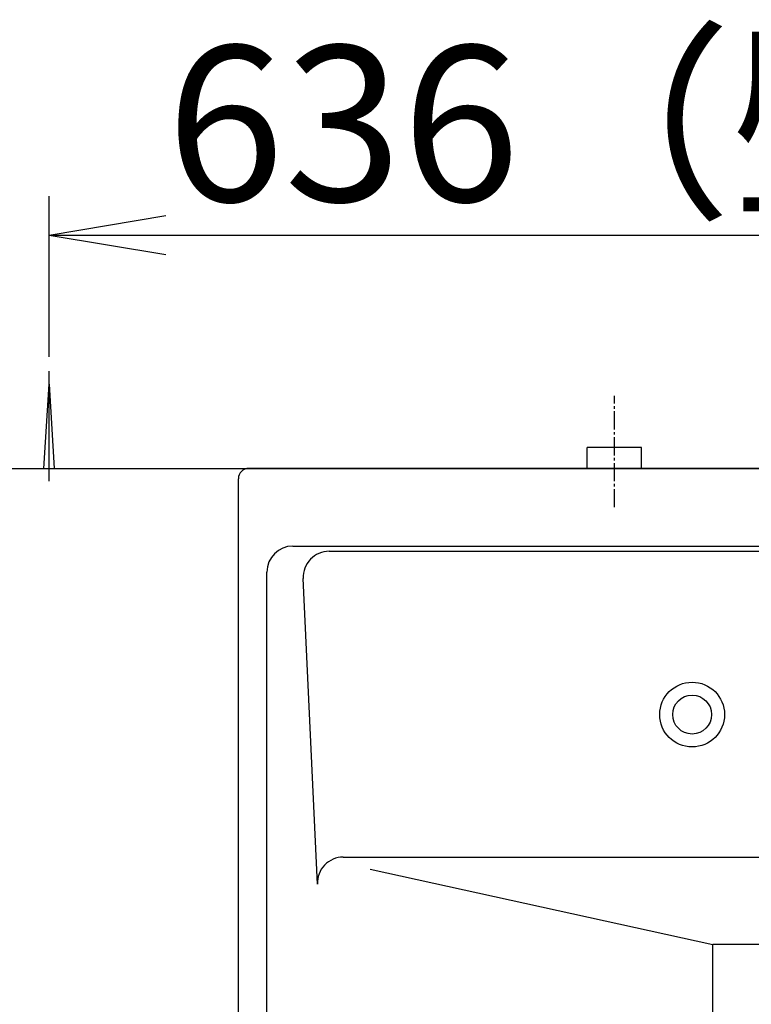
# Model space of a CAD drawing. Extents: x 261 to 3078, y 139 to 4340.
# Drawn here: x 632 to 914, y 2963 to 3343 of the extents above; entities that cross this region are included whole.
import ezdxf

# ---------------------------------------------------------------- set-up
doc = ezdxf.new("R2010")
doc.units = 0
doc.linetypes.add('EXLTYPE3', pattern=[10, 7, -1, 1, -1])
doc.layers.get('0').update_dxf_attribs({"linetype": 'CONTINUOUS'})
doc.layers.get('DEFPOINTS').update_dxf_attribs({"linetype": 'CONTINUOUS'})
for name, color, linetype in [('付属金具', 7, 'CONTINUOUS'), ('化粧台', 7, 'CONTINUOUS'), ('寸法', 7, 'CONTINUOUS')]:
    doc.layers.add(name, color=color, linetype=linetype)
doc.styles.add('EXCADDIM1', font='monotxt', dxfattribs={"width": 0.84, "bigfont": 'extfont'})
doc.styles.get("Standard").update_dxf_attribs({"font": 'monotxt', "bigfont": 'extfont'})
doc.dimstyles.new('ISO-25', dxfattribs={"dimtxt": 2.5, "dimasz": 2.5, "dimexe": 1.25, "dimexo": 0.625, "dimtad": 1, "dimtxsty": 'STANDARD', "dimcen": 2.5, "dimazin": 3, "dimtfac": 1, "dimtmove": 0, "dimatfit": 3})

# ---------------------------------------------------------------- blocks, each defined once
blk = doc.blocks.new('EX_NORM')
at = {"color": 0, "linetype": 'CONTINUOUS'}
for q in [(-1, 0.1667), (-1, 0), (-1, -0.1667)]:
    blk.add_line((0, 0), q, dxfattribs=at)
blk = doc.blocks.new('*D18')
at = {"layer": 'DEFPOINTS', "color": 0}
for p in [(1279, 3259.5), (643, 3202), (1279, 3202)]:
    blk.add_point(p, dxfattribs=at)
at = {"layer": '寸法', "color": 3, "linetype": 'CONTINUOUS'}
for p, q in [((643, 3212.5), (643, 3274.5)), ((1279, 3212.5), (1279, 3274.5)), ((688, 3259.5), (1234, 3259.5))]:
    blk.add_line(p, q, dxfattribs=at)
at = {"layer": '寸法', "color": 3, "xscale": 44.99999618530273, "yscale": 44.99999618530273, "zscale": 44.99999618530273, "rotation": 180}
blk.add_blockref('EX_NORM', (643, 3259.5), dxfattribs=at)
at = {"layer": '寸法', "color": 3, "xscale": 44.99999618530273, "yscale": 44.99999618530273, "zscale": 44.99999618530273}
blk.add_blockref('EX_NORM', (1279, 3259.5), dxfattribs=at)
at = {"layer": '寸法', "color": 2, "insert": (961, 3294.75), "char_height": 60, "attachment_point": 5, "style": 'EXCADDIM1'}
blk.add_mtext('636（壁固定）', dxfattribs=at)

msp = doc.modelspace()

# ---------------------------------------------------------------- linework, layer by layer
at = {"layer": '付属金具', "color": 2, "linetype": 'CONTINUOUS'}
for p, q in [((1202, 3169.5), (720, 3169.5)), ((716, 2719.5), (716, 3165.5)), ((737, 3139.5), (1185, 3139.5)), ((727, 2740.5), (727, 3129.5)), ((746.48, 3009.04), (741.03, 3127.04)), ((756.46, 3019.5), (939.92, 3019.5))]:
    msp.add_line(p, q, dxfattribs=at)
at = {"layer": '付属金具', "color": 6, "linetype": 'CONTINUOUS'}
for p, q in [((751.02, 3137.5), (1170.98, 3137.5)), ((766.88, 3014.9), (899, 2985.81)), ((899, 2861.42), (899, 2985.81)), ((940.78, 2985.81), (899, 2985.81))]:
    msp.add_line(p, q, dxfattribs=at)
for radius in [12.5, 7.5]:
    msp.add_circle((891, 3074.5), radius, dxfattribs=at)
at = {"layer": '付属金具', "color": 2, "linetype": 'CONTINUOUS'}
for centre, radius, end in [((720, 3165.5), 4, 180), ((737, 3129.5), 10, 180), ((756.46, 3009.5), 10, 182.6424)]:
    msp.add_arc(centre, radius, 90, end, dxfattribs=at)
at = {"layer": '付属金具', "color": 6, "linetype": 'CONTINUOUS'}
msp.add_arc((751.02, 3127.5), 10, 90, 182.6424, dxfattribs=at)
at = {"layer": '化粧台', "color": 6, "linetype": 'CONTINUOUS'}
for p, q in [((643, 3164.5), (643, 3207)), ((641, 3169.5), (643, 3202)), ((643, 3202), (645, 3169.5)), ((850.5, 3169.5), (850.5, 3177.5)), ((871.5, 3177.5), (850.5, 3177.5)), ((871.5, 3169.5), (871.5, 3177.5))]:
    msp.add_line(p, q, dxfattribs=at)
at = {"layer": '化粧台', "color": 6, "linetype": 'EXLTYPE3'}
msp.add_line((861, 3154.5), (861, 3197.5), dxfattribs=at)
at = {"layer": '化粧台', "color": 7, "linetype": 'CONTINUOUS'}
msp.add_line((361, 3169.5), (1666, 3169.5), dxfattribs=at)
at = {"layer": '化粧台', "color": 2, "linetype": 'CONTINUOUS'}
msp.add_line((511, 3169.5), (1411, 3169.5), dxfattribs=at)

# ---------------------------------------------------------------- dimensions: what is measured, and where the dimension line sits
at = {"layer": '寸法', "color": 3, "linetype": 'CONTINUOUS'}
dim = msp.add_linear_dim(base=(1279, 3259.5), p1=(643, 3202), p2=(1279, 3202), text='636（壁固定）', dimstyle='ISO-25', override={"dimtxt": 59.999996, "dimasz": 44.999996, "dimexe": 15, "dimexo": 10.5, "dimgap": 0, "dimtad": 1, "dimjust": 0, "dimtih": 0, "dimtoh": 0, "dimdec": 0, "dimzin": 0, "dimlunit": 2, "dimtxsty": 'EXCADDIM1', "dimblk1": 'EX_NORM', "dimblk2": 'EX_NORM', "dimsah": 1, "dimse1": 0, "dimse2": 0, "dimclrd": 3, "dimclre": 3, "dimclrt": 2, "dimtmove": 2}, dxfattribs=at)
dim.commit()
dim.dimension.update_dxf_attribs({"geometry": '*D18', "text_midpoint": (961, 3294.75), "dimtype": 160})

doc.saveas('drawing.dxf')
